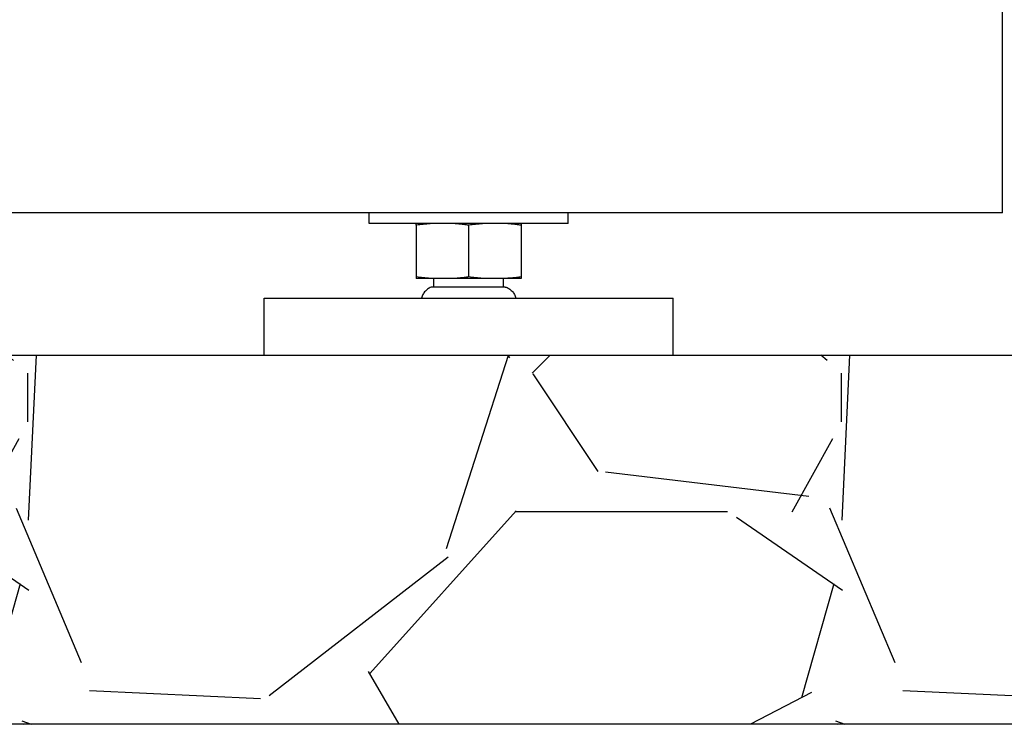
# Model space of a CAD drawing. Units: millimetres. Extents: x 30870 to 42314, y 2595 to 7877.
# Drawn here: x 36253 to 36530, y 5501 to 5699 of the extents above; entities that cross this region are included whole.
import ezdxf

# ---------------------------------------------------------------- set-up
doc = ezdxf.new("R2010")
doc.units = ezdxf.units.MM
doc.layers.add('COTAS', color=7, linetype='Continuous')
doc.layers.add('SUELO', color=7, linetype='Continuous')
doc.styles.add('ARIAL', font='arial.ttf')
doc.dimstyles.new('Diseño_PlanosFabricacion', dxfattribs={"dimtxt": 40, "dimasz": 45, "dimexe": 10, "dimexo": 10, "dimgap": 10, "dimtad": 0, "dimtih": 1, "dimtoh": 1, "dimdec": 0, "dimzin": 1, "dimdsep": 46, "dimtxsty": 'ARIAL', "dimcen": 15, "dimadec": 0, "dimazin": 0, "dimtp": 0.05, "dimtm": 0.05, "dimtfac": 1, "dimtdec": 0, "dimtofl": 0, "dimtmove": 0, "dimatfit": 3, "dimfxl": 0, "dimtolj": 1, "dimarcsym": 0})

# ---------------------------------------------------------------- blocks, each defined once
blk = doc.blocks.new('*D8')
at = {"layer": 'COTAS', "color": 0, "lineweight": -2, "transparency": 16777216}
for p, q in [((36139.06, 6882.69), (36825.55, 6882.69)), ((36815.55, 6837.69), (36815.55, 6307.53)), ((36815.55, 5649.69), (36815.55, 6179.85)), ((36446.56, 5604.69), (36825.55, 5604.69))]:
    blk.add_line(p, q, dxfattribs=at)
at = {"layer": 'COTAS', "color": 0, "transparency": 16777216}
for points in [[(36808.05, 6837.69), (36823.05, 6837.69), (36815.55, 6882.69)], [(36808.05, 5649.69), (36823.05, 5649.69), (36815.55, 5604.69)]]:
    blk.add_solid(points, dxfattribs=at)
at = {"layer": 'Defpoints', "color": 0, "transparency": 16777216}
for p in [(36129.06, 6882.69), (36815.55, 6882.69), (36436.56, 5604.69)]:
    blk.add_point(p, dxfattribs=at)
at = {"layer": 'COTAS', "color": 0, "transparency": 16777216, "insert": (36815.55, 6243.69), "char_height": 40, "attachment_point": 5, "style": 'ARIAL'}
blk.add_mtext('\\A1; [50.3"]\\P1278 mm\\P', dxfattribs=at)

msp = doc.modelspace()

# ---------------------------------------------------------------- hatches: boundary and pattern name
at = {"layer": 'SUELO'}
h = msp.add_hatch(dxfattribs=at)
h.set_pattern_fill('GRAVEL', color=256, scale=9, style=0)
h.set_pattern_definition([(228.0128, (6243.094, 655.84), (-1828.801554, -2057.402528), [30.7549, -3044.745]), (184.9697, (6222.52, 632.979), (2743.2044376, 228.5983868), [52.7764, -5224.86]), (132.5104, (6169.942, 628.407), (2285.9983366, -2514.6024563), [37.2134, -3684.123]), (267.2737, (6080.788, 571.257), (228.5990074, 4571.9985288), [48.0605, -4757.976]), (292.8337, (6078.502, 523.251), (-1143.003245, 2743.2015597), [47.127, -4665.582]), (357.2737, (6096.79, 479.817), (-4571.9985288, 228.5990074), [48.0605, -4757.976]), (37.6942, (6144.796, 477.531), (-2971.8018775, -2285.9979621), [63.5575, -6292.179]), (72.2553, (6195.088, 516.393), (1600.203201, 5029.2014585), [60.0048, -5940.477]), (121.4296, (6213.376, 573.543), (-1828.800471, 2971.7965044), [48.2232, -4774.095]), (175.2364, (6188.23, 614.691), (2514.598025, -228.597855), [55.0542, -2697.651]), (222.3974, (6133.366, 619.2634), (-2743.2000826, -2514.5967286), [71.197, -7048.512]), (138.8141, (6307.102, 568.971), (-1600.19898, 1371.59789), [24.3005, -2405.754]), (171.4692, (6288.814, 584.973), (2971.7954636, -457.201152), [46.2314, -4576.914]), (225, (6243.1, 591.83), (-5e-14, -228.59984), [32.3288, -290.9601]), (203.1986, (6227.092, 619.263), (1143.003854, 457.202005), [17.4097, -1723.554]), (291.8014, (6211.09, 612.405), (-228.60016, 685.80044), [24.621, -1206.432]), (30.9638, (6220.234, 589.545), (685.799276, 457.200356), [39.9888, -1292.967]), (161.5651, (6254.524, 610.12), (457.20021, -228.59966), [28.9158, -693.981]), (16.3895, (6078.502, 612.405), (2286.001261, 685.7985735), [40.5079, -4010.292]), (70.3462, (6117.364, 623.835), (-914.397452, -2514.596444), [33.9839, -3364.398]), (293.1986, (6254.524, 655.84), (-457.202005, 1143.003854), [34.8192, -1706.148]), (343.6105, (6268.24, 623.835), (-2286.001261, 685.7985735), [40.5079, -4010.292]), (339.444, (6078.502, 470.673), (-1143.001419, 457.199445), [39.0632, -1914.093]), (294.7751, (6115.078, 456.957), (-1142.997336, 2514.598832), [32.7305, -3240.324]), (66.8014, (6256.81, 427.24), (457.202005, 1143.003854), [34.8192, -1706.148]), (17.354, (6270.526, 459.243), (-2971.8001604, -914.398621), [38.3205, -3793.716]), (69.444, (6144.796, 427.24), (-457.199445, -1143.001419), [19.5316, -1933.632]), (101.3099, (6243.094, 427.24), (-228.59887, 914.39707), [11.6563, -1153.98]), (165.9638, (6240.81, 438.67), (685.80048, -228.5996), [47.127, -895.4145]), (186.009, (6195.088, 450.1), (2285.996629, 228.599466), [43.674, -4323.726]), (303.6901, (6220.234, 568.97), (-228.60008, 457.19956), [32.9692, -791.2602]), (353.1572, (6238.522, 541.539), (3886.201607, -457.2020476), [57.5601, -5698.44]), (60.9454, (6295.672, 534.681), (-914.397873, -1600.196185), [23.5357, -2330.046]), (90, (6307.1, 555.26), (-228.6, 228.6), [13.716, -214.884]), (120.2564, (6190.516, 456.957), (914.398062, -1600.199193), [31.758, -3144.051]), (48.0128, (6174.514, 484.39), (1828.801554, 2057.402528), [61.5099, -3013.992]), (0, (6215.66, 530.1), (228.6, 228.6), [59.436, -169.164]), (325.3048, (6275.098, 530.11), (-2285.996039, 1600.200152), [36.1449, -3578.337]), (254.0546, (6304.816, 509.535), (-228.600583, -914.402178), [33.2846, -1630.953]), (207.646, (6295.672, 477.531), (-4343.3984744, -2286.0014377), [54.193, -5365.125]), (175.4261, (6247.666, 452.385), (-2971.8006844, 228.598894), [57.3326, -5675.922]), (175.4261, (6247.666, 452.385), (-2971.8006844, 228.598894), [57.3326, -5675.922])])
h.paths.add_polyline_path([(34906.75, 5604.69), (37115.81, 5604.69), (37175.67, 5501), (34966.61, 5501)])

# ---------------------------------------------------------------- linework, layer by layer
for p, q in [((36529.06, 5644.69), (36529.06, 5744.69)), ((36529.06, 5644.69), (35729.06, 5644.69)), ((36351.06, 5641.69), (36351.06, 5644.69)), ((36407.06, 5641.69), (36407.06, 5644.69)), ((36407.06, 5641.69), (36351.06, 5641.69)), ((36364.34, 5641.2), (36364.34, 5641.69)), ((36364.34, 5641.2), (36364.34, 5626.19)), ((36379.06, 5641.21), (36379.06, 5626.67)), ((36393.79, 5641.69), (36393.79, 5641.2)), ((36393.79, 5641.2), (36393.79, 5626.19)), ((36393.79, 5626.19), (36364.34, 5626.19)), ((36369.31, 5623.69), (36369.31, 5626.19)), ((36388.81, 5623.69), (36388.81, 5626.19)), ((36389.34, 5623.78), (36368.79, 5623.78)), ((36321.56, 5620.69), (36436.56, 5620.69)), ((36321.56, 5604.69), (36321.56, 5620.69)), ((36436.56, 5604.69), (36436.56, 5620.69)), ((36321.56, 5604.69), (36436.56, 5604.69))]:
    msp.add_line(p, q)
for points, knots in [([(36369.58, 5641.69), (36369.14, 5641.67), (36367.39, 5641.57), (36365.64, 5641.38), (36364.34, 5641.2)], [0, 0, 0, 0, 0.249846, 1, 1, 1, 1]), ([(36379.06, 5641.21), (36378.63, 5641.26), (36376.89, 5641.48), (36375.14, 5641.63), (36373.83, 5641.69)], [0, 0, 0, 0, 0.250234, 1, 1, 1, 1]), ([(36384.3, 5641.69), (36383.86, 5641.67), (36382.11, 5641.57), (36380.37, 5641.38), (36379.06, 5641.21)], [0, 0, 0, 0, 0.249847, 1, 1, 1, 1]), ([(36393.79, 5641.2), (36393.35, 5641.26), (36391.61, 5641.48), (36389.86, 5641.63), (36388.55, 5641.69)], [0, 0, 0, 0, 0.250235, 1, 1, 1, 1]), ([(36369.58, 5626.19), (36369.14, 5626.21), (36367.39, 5626.31), (36365.64, 5626.5), (36364.34, 5626.67)], [0, 0, 0, 0, 0.249846, 1, 1, 1, 1]), ([(36379.06, 5626.67), (36378.63, 5626.61), (36376.89, 5626.4), (36375.14, 5626.25), (36373.83, 5626.19)], [0, 0, 0, 0, 0.250234, 1, 1, 1, 1]), ([(36384.3, 5626.19), (36383.86, 5626.21), (36382.11, 5626.31), (36380.37, 5626.5), (36379.06, 5626.67)], [0, 0, 0, 0, 0.249847, 1, 1, 1, 1]), ([(36393.79, 5626.67), (36393.35, 5626.62), (36391.61, 5626.4), (36389.86, 5626.25), (36388.55, 5626.19)], [0, 0, 0, 0, 0.250235, 1, 1, 1, 1]), ([(36368.79, 5623.78), (36368.61, 5623.78), (36368.24, 5623.71), (36367.75, 5623.42), (36367.31, 5623.05), (36366.89, 5622.65), (36366.49, 5622.24), (36366.17, 5621.77), (36365.95, 5621.25), (36365.85, 5620.88), (36365.81, 5620.69)], [0, 0, 0, 0, 0.120738, 0.243351, 0.371158, 0.499621, 0.624752, 0.748861, 0.874646, 1, 1, 1, 1]), ([(36389.34, 5623.78), (36389.52, 5623.78), (36389.89, 5623.71), (36390.38, 5623.42), (36390.82, 5623.05), (36391.24, 5622.65), (36391.64, 5622.24), (36391.96, 5621.77), (36392.18, 5621.25), (36392.28, 5620.88), (36392.31, 5620.69)], [0, 0, 0, 0, 0.120738, 0.243351, 0.371158, 0.499621, 0.624752, 0.748861, 0.874646, 1, 1, 1, 1])]:
    msp.add_open_spline(points, degree=3, knots=knots)
msp.add_lwpolyline([(34906.75, 5604.69), (37115.81, 5604.69), (37175.67, 5501), (34966.61, 5501)], close=True, dxfattribs=at)

# ---------------------------------------------------------------- dimensions: what is measured, and where the dimension line sits
at = {"layer": 'COTAS', "color": 7}
dim = msp.add_linear_dim(base=(36815.55, 6882.69), p1=(36436.56, 5604.69), p2=(36129.06, 6882.69), angle=90, text='[]\\P<>', dimstyle='Diseño_PlanosFabricacion', override={"dimpost": ' mm\\X'}, dxfattribs=at)
dim.commit()
dim.dimension.update_dxf_attribs({"geometry": '*D8', "text_midpoint": (36815.55, 6243.69), "dimtype": 160})

doc.saveas('drawing.dxf')
